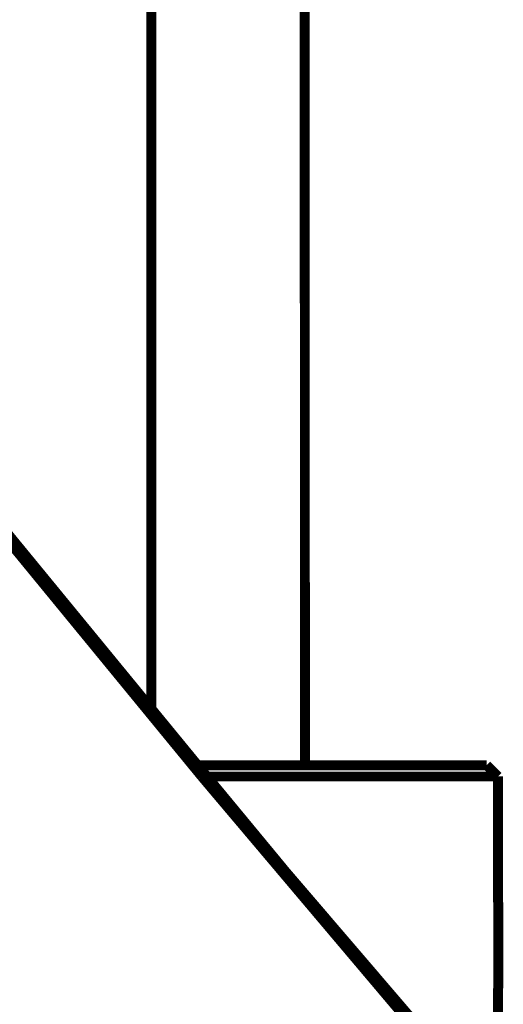
# Model space of a CAD drawing. Extents: x 64 to 646, y -386 to -32.
# Drawn here: x 623 to 627, y -280 to -272 of the extents above; entities that cross this region are included whole.
import ezdxf

# ---------------------------------------------------------------- set-up
doc = ezdxf.new("R2010")
doc.units = 0
doc.layers.add('LAYER_4', color=7, linetype='CONTINUOUS')

# ---------------------------------------------------------------- blocks, each defined once
blk = doc.blocks.new('AIGNBL0402025C')
at = {"layer": 'LAYER_4', "const_width": 0.0882}
blk.add_lwpolyline([(624.6654, -278.4618), (626.505, -280.6378)], dxfattribs=at)
blk = doc.blocks.new('AIGNBL04020366')
at = {"layer": 'LAYER_4', "const_width": 0.0882}
blk.add_lwpolyline([(621.4276, -274.5185), (624.6654, -278.4618)], dxfattribs=at)
blk = doc.blocks.new('AIGNBL0402036A')
at = {"layer": 'LAYER_4', "const_width": 0.0882}
blk.add_lwpolyline([(624.7109, -278.4618), (627.2969, -278.4618)], dxfattribs=at)
blk = doc.blocks.new('AIGNBL0402036B')
at = {"layer": 'LAYER_4', "const_width": 0.0882}
blk.add_lwpolyline([(627.2969, -278.4618), (627.2969, -279.5793)], dxfattribs=at)
blk = doc.blocks.new('AIGNBL0402036C')
at = {"layer": 'LAYER_4', "const_width": 0.0882}
blk.add_lwpolyline([(627.2969, -279.5793), (627.3012, -279.5793)], dxfattribs=at)
blk = doc.blocks.new('AIGNBL0402036D')
at = {"layer": 'LAYER_4', "const_width": 0.0882}
blk.add_lwpolyline([(627.3012, -279.5793), (627.3012, -280.3443)], dxfattribs=at)
blk = doc.blocks.new('AIGNBL0402036E')
at = {"layer": 'LAYER_4', "const_width": 0.0882}
blk.add_lwpolyline([(627.3012, -280.3443), (627.2969, -280.3443)], dxfattribs=at)
blk = doc.blocks.new('AIGNBL0402036F')
at = {"layer": 'LAYER_4', "const_width": 0.0882}
blk.add_lwpolyline([(627.2969, -280.3443), (627.2969, -284.1332)], dxfattribs=at)
blk = doc.blocks.new('AIGNBL04020435')
at = {"layer": 'LAYER_4', "const_width": 0.0882}
blk.add_lwpolyline([(624.2169, -277.8608), (624.2169, -266.8812)], dxfattribs=at)
blk = doc.blocks.new('AIGNBL040204E0')
at = {"layer": 'LAYER_4', "const_width": 0.0882}
blk.add_lwpolyline([(625.5786, -266.3741), (625.5819, -278.3618)], dxfattribs=at)
blk = doc.blocks.new('AIGNBL04020577')
at = {"layer": 'LAYER_4', "const_width": 0.0882}
blk.add_lwpolyline([(626.5408, -280.6265), (625.4055, -279.3015)], dxfattribs=at)
blk = doc.blocks.new('AIGNBL04020578')
at = {"layer": 'LAYER_4', "const_width": 0.0882}
blk.add_lwpolyline([(625.4055, -279.3015), (624.6259, -278.3589)], dxfattribs=at)
blk = doc.blocks.new('AIGNBL04020579')
at = {"layer": 'LAYER_4', "const_width": 0.0882}
blk.add_lwpolyline([(624.6259, -278.3589), (621.5116, -274.5651)], dxfattribs=at)
blk = doc.blocks.new('AIGNBL040205B6')
at = {"layer": 'LAYER_4', "const_width": 0.0882}
blk.add_lwpolyline([(627.2969, -278.4618), (627.1969, -278.3618)], dxfattribs=at)
blk = doc.blocks.new('AIGNBL040205B7')
at = {"layer": 'LAYER_4', "const_width": 0.0882}
blk.add_lwpolyline([(627.1969, -278.3618), (624.6282, -278.3618)], dxfattribs=at)
blk = doc.blocks.new('AIGNBL040100EA')
at = {"layer": 'LAYER_4'}
for name in ['AIGNBL040204E0', 'AIGNBL04020435', 'AIGNBL04020366', 'AIGNBL04020579', 'AIGNBL04020578', 'AIGNBL040205B7', 'AIGNBL040205B6', 'AIGNBL0402025C', 'AIGNBL0402036A', 'AIGNBL0402036B', 'AIGNBL04020577', 'AIGNBL0402036C', 'AIGNBL0402036D', 'AIGNBL0402036E', 'AIGNBL0402036F']:
    blk.add_blockref(name, (0, 0), dxfattribs=at)

msp = doc.modelspace()

# ---------------------------------------------------------------- block references
at = {"layer": 'LAYER_4'}
msp.add_blockref('AIGNBL040100EA', (0, 0), dxfattribs=at)

doc.saveas('drawing.dxf')
